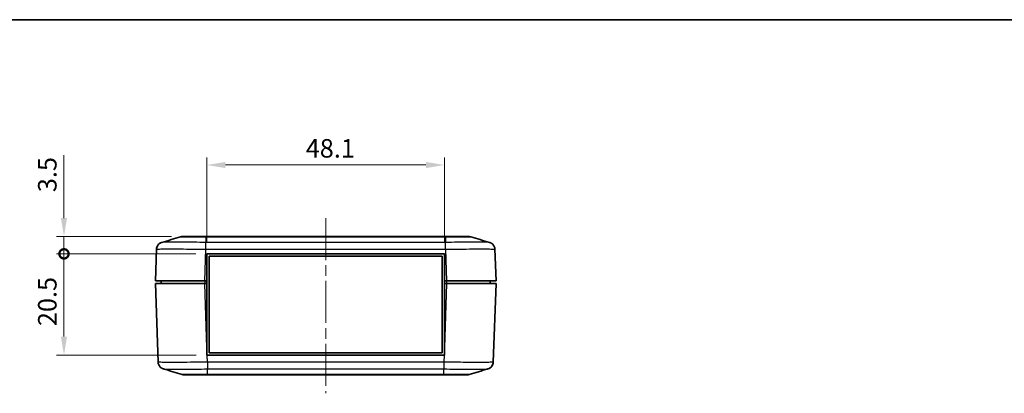
# Model space of a CAD drawing. Units: millimetres. Extents: x 0 to 2602, y 0 to 422.
# Drawn here: x 715 to 915, y 346 to 422 of the extents above; entities that cross this region are included whole.
import ezdxf

# ---------------------------------------------------------------- set-up
doc = ezdxf.new("R2010")
doc.units = ezdxf.units.MM
doc.header["$LTSCALE"] = 1.5
doc.linetypes.add('CHAIN', pattern=[0.3543, 0.2362, -0.0295, 0.0591, -0.0295])
doc.layers.get('Defpoints').update_dxf_attribs({"lineweight": 25})
for name, color, linetype, lineweight in [('Border (ISO)', 7, 'Continuous', 35), ('Centerline (ISO)', 131, 'Continuous', 18), ('Dimension (ISO)', 7, 'Continuous', 18), ('Visible (ISO)', 7, 'Continuous', 35), ('Visible Narrow (ISO)', 7, 'Continuous', 25)]:
    doc.layers.add(name, color=color, linetype=linetype, lineweight=lineweight)
doc.styles.add('Note Text (TK)', font='txt')
doc.dimstyles.new('Default - Method 1b (TK)', dxfattribs={"dimscale": 1.5, "dimtxt": 2.5, "dimasz": 2.5, "dimexe": 1, "dimexo": 1.5, "dimgap": 1, "dimtad": 1, "dimtoh": 1, "dimrnd": 1e-08, "dimdsep": 46, "dimtxsty": 'Note Text (TK)', "dimcen": 0.09, "dimdle": 5, "dimclrd": 100, "dimclre": 100, "dimclrt": 7, "dimadec": 1, "dimazin": 1, "dimtfac": 1, "dimtmove": 0, "dimatfit": 3, "dimfxl": 1, "dimtolj": 1, "dimlwd": -1, "dimlwe": -1, "dimarcsym": 0})

# ---------------------------------------------------------------- blocks, each defined once
blk = doc.blocks.new('図面枠 tk図枠')
at = {"layer": 'Border (ISO)'}
blk.add_line((14.5, 289), (405.5, 289), dxfattribs=at)
blk = doc.blocks.new('*D25')
at = {"layer": 'Defpoints', "color": 0}
for p in [(801.47, 392.07), (753.37, 374.07), (801.47, 374.07)]:
    blk.add_point(p, dxfattribs=at)
at = {"layer": 'Dimension (ISO)', "color": 100}
for p, q in [((753.37, 376.32), (753.37, 393.57)), ((801.47, 376.32), (801.47, 393.57)), ((757.12, 392.07), (797.72, 392.07))]:
    blk.add_line(p, q, dxfattribs=at)
for points in [[(757.12, 392.69), (757.12, 391.44), (753.37, 392.07)], [(797.72, 392.69), (797.72, 391.44), (801.47, 392.07)]]:
    blk.add_solid(points, dxfattribs=at)
at = {"layer": 'Dimension (ISO)', "color": 7, "insert": (773.39, 395.44), "char_height": 3.75, "attachment_point": 4, "style": 'Note Text (TK)'}
blk.add_mtext('\\A1;48.1', dxfattribs=at)
blk = doc.blocks.new('_DotSmall')
at = {"color": 0, "linetype": 'ByBlock', "const_width": 0.5}
blk.add_lwpolyline([(-0.0625, 0, 1), (0.0625, 0, 1)], format="xyb", close=True, dxfattribs=at)
blk = doc.blocks.new('*D26')
at = {"layer": 'Defpoints', "color": 0}
for p in [(724.42, 374.07), (753.37, 374.07), (753.42, 353.57)]:
    blk.add_point(p, dxfattribs=at)
at = {"layer": 'Dimension (ISO)', "color": 100}
for p, q in [((751.12, 374.07), (722.92, 374.07)), ((724.42, 357.32), (724.42, 374.07)), ((751.17, 353.57), (722.92, 353.57))]:
    blk.add_line(p, q, dxfattribs=at)
blk.add_solid([(723.79, 357.32), (725.04, 357.32), (724.42, 353.57)], dxfattribs=at)
at = {"layer": 'Dimension (ISO)', "color": 100, "xscale": 3.75, "yscale": 3.75, "zscale": 3.75, "rotation": 90}
blk.add_blockref('_DotSmall', (724.42, 374.07), dxfattribs=at)
at = {"layer": 'Dimension (ISO)', "color": 7, "insert": (721.04, 359.44), "char_height": 3.75, "attachment_point": 4, "rotation": 90, "style": 'Note Text (TK)'}
blk.add_mtext('\\A1;20.5', dxfattribs=at)
blk = doc.blocks.new('*D27')
at = {"layer": 'Defpoints', "color": 0}
for p in [(724.42, 377.57), (748.47, 377.57), (753.37, 374.07)]:
    blk.add_point(p, dxfattribs=at)
at = {"layer": 'Dimension (ISO)', "color": 100}
for p, q in [((724.42, 381.32), (724.42, 394.08)), ((746.22, 377.57), (722.92, 377.57)), ((724.42, 374.07), (724.42, 377.57)), ((751.12, 374.07), (722.92, 374.07)), ((724.42, 374.07), (724.42, 370.32))]:
    blk.add_line(p, q, dxfattribs=at)
blk.add_solid([(723.79, 381.32), (725.04, 381.32), (724.42, 377.57)], dxfattribs=at)
at = {"layer": 'Dimension (ISO)', "color": 100, "xscale": 3.75, "yscale": 3.75, "zscale": 3.75, "rotation": 90}
blk.add_blockref('_DotSmall', (724.42, 374.07), dxfattribs=at)
at = {"layer": 'Dimension (ISO)', "color": 7, "insert": (721.04, 386.57), "char_height": 3.75, "attachment_point": 4, "rotation": 90, "style": 'Note Text (TK)'}
blk.add_mtext('\\A1;3.5', dxfattribs=at)

msp = doc.modelspace()

# ---------------------------------------------------------------- linework, layer by layer
at = {"layer": 'Centerline (ISO)', "linetype": 'CHAIN', "ltscale": 23.990969}
msp.add_line((777.4241, 381.3194), (777.4241, 345.8194), dxfattribs=at)
at = {"layer": 'Visible (ISO)'}
for p, q in [((748.4563, 377.5694), (748.4697, 377.5694)), ((753.1789, 377.5694), (748.4697, 377.5694)), ((801.6693, 377.5694), (753.1789, 377.5694)), ((806.3785, 377.5694), (801.6693, 377.5694)), ((806.3785, 377.5694), (806.392, 377.5694)), ((743.1484, 374.992), (742.9241, 368.5694)), ((811.9241, 368.5694), (811.6999, 374.9916)), ((753.3741, 368.5694), (753.3741, 374.0694)), ((753.3741, 374.0694), (801.4741, 374.0694)), ((753.8241, 373.6194), (801.0241, 373.6194)), ((753.8241, 354.0194), (753.8241, 373.6194)), ((801.0241, 373.6194), (801.0241, 354.0194)), ((801.4741, 374.0694), (801.4741, 368.5694)), ((752.918, 368.5694), (742.9241, 368.5694)), ((742.9241, 368.0694), (752.918, 368.0694)), ((742.9241, 368.0694), (743.4801, 352.1471)), ((744.1241, 368.5694), (744.1241, 368.0694)), ((752.918, 368.5694), (753.3741, 368.5694)), ((752.918, 368.0694), (753.3741, 368.0694)), ((753.3741, 368.5694), (753.3741, 368.0694)), ((753.3741, 355.0086), (753.3741, 368.0694)), ((801.4741, 368.5694), (801.4741, 368.0694)), ((801.4741, 368.5694), (801.9302, 368.5694)), ((801.4741, 368.0694), (801.9302, 368.0694)), ((801.4741, 368.0694), (801.4741, 355.0086)), ((811.9241, 368.5694), (801.9302, 368.5694)), ((801.9302, 368.0694), (811.9241, 368.0694)), ((810.7241, 368.5694), (810.7241, 368.0694)), ((811.3681, 352.1467), (811.9241, 368.0694)), ((753.3741, 355.0086), (753.3741, 353.5694)), ((801.4741, 353.5694), (801.4741, 355.0086)), ((753.3741, 353.5694), (753.4244, 353.5694)), ((801.4239, 353.5694), (753.4244, 353.5694)), ((801.0241, 354.0194), (753.8241, 354.0194)), ((801.4239, 353.5694), (801.4741, 353.5694)), ((748.7879, 349.5694), (753.5107, 349.5694)), ((753.5107, 349.5694), (801.3376, 349.5694)), ((801.3376, 349.5694), (806.0603, 349.5694))]:
    msp.add_line(p, q, dxfattribs=at)
for centre, start, end in [((748.4562, 376.0694), 94.605424, 106.517855), ((806.3921, 376.0694), 73.482145, 85.394576), ((748.7879, 351.0694), 253.482145, 270), ((806.0603, 351.0694), 270, 286.517855)]:
    msp.add_arc(centre, 1.5, start, end, dxfattribs=at)
for points in [[(744.2325, 376.3842), (745.4987, 376.7583), (746.7648, 377.1324), (748.0297, 377.5075)], [(748.3358, 377.5645), (748.3688, 377.5672), (748.4091, 377.5694), (748.4563, 377.5694)], [(748.4697, 377.5694), (748.4167, 377.5694), (748.3719, 377.5675), (748.3358, 377.5645)], [(806.5125, 377.5645), (806.4763, 377.5675), (806.4315, 377.5694), (806.3785, 377.5694)], [(806.392, 377.5694), (806.4392, 377.5694), (806.4794, 377.5673), (806.5125, 377.5646)], [(806.8185, 377.5075), (808.0834, 377.1324), (809.3495, 376.7583), (810.6157, 376.3842)], [(743.1484, 374.992), (743.153, 375.1222), (743.1746, 375.2517), (743.2126, 375.3763)], [(743.1484, 374.992), (743.1529, 375.1212), (743.1742, 375.2497), (743.2116, 375.3733)], [(748.3615, 349.6313), (747.0966, 350.0064), (745.8305, 350.3805), (744.5643, 350.7545)], [(810.284, 350.7545), (809.0178, 350.3805), (807.7517, 350.0064), (806.4868, 349.6313)]]:
    msp.add_open_spline(points, degree=3, dxfattribs=at)
for points, knots in [([(748.3289, 377.564), (748.2994, 377.5615), (748.27, 377.5581), (748.1693, 377.5434), (748.0987, 377.5279), (748.0296, 377.5074)], [-0.0305259372, -0.0305259372, -0.0305259372, -0.0305259372, -0.0216421472, -0.0216421472, 0, 0, 0, 0]), ([(744.2325, 376.3842), (744.204, 376.3758), (744.1711, 376.3653), (744.0902, 376.3352), (744.0422, 376.3159), (743.9198, 376.2548), (743.845, 376.2141), (743.6531, 376.0701), (743.5311, 375.9668), (743.3166, 375.6502), (743.2277, 375.4712), (743.163, 375.1721), (743.1516, 375.0824), (743.1484, 374.992)], [1.2867289526, 1.2867289526, 1.2867289526, 1.2867289526, 1.2948720169, 1.2948720169, 1.3030150812, 1.3030150812, 1.3111581455, 1.3111581455, 1.3193012098, 1.3193012098, 1.3251303313, 1.3251303313, 1.327444274, 1.327444274, 1.327444274, 1.327444274]), ([(743.1484, 374.992), (743.154, 375.1527), (743.1868, 375.3103), (743.2896, 375.5972), (743.3612, 375.7213), (743.525, 375.9481), (743.6156, 376.0339), (743.7966, 376.1836), (743.8785, 376.2313), (744.0116, 376.3022), (744.0635, 376.3242), (744.1505, 376.3583), (744.1857, 376.3699), (744.2217, 376.381), (744.2272, 376.3826), (744.2325, 376.3842)], [0.0015414175, 0.0015414175, 0.0015414175, 0.0015414175, 0.0056559107, 0.0056559107, 0.0102418706, 0.0102418706, 0.0162978003, 0.0162978003, 0.0244408646, 0.0244408646, 0.0325839289, 0.0325839289, 0.0407269932, 0.0407269932, 0.042256739, 0.042256739, 0.042256739, 0.042256739]), ([(810.6157, 376.3842), (810.6442, 376.3758), (810.677, 376.3654), (810.7578, 376.3353), (810.8057, 376.316), (810.9279, 376.2551), (811.0026, 376.2144), (811.1944, 376.0708), (811.3164, 375.9676), (811.5312, 375.651), (811.6202, 375.4721), (811.6851, 375.1726), (811.6967, 375.0827), (811.6998, 374.992)], [1.2872007553, 1.2872007553, 1.2872007553, 1.2872007553, 1.2953555617, 1.2953555617, 1.303510368, 1.303510368, 1.3116651743, 1.3116651743, 1.3198199806, 1.3198199806, 1.3256547547, 1.3256547547, 1.3279747869, 1.3279747869, 1.3279747869, 1.3279747869]), ([(744.5643, 350.7545), (744.5358, 350.763), (744.5029, 350.7734), (744.4219, 350.8036), (744.374, 350.8229), (744.2516, 350.884), (744.1768, 350.9247), (743.9849, 351.0687), (743.8629, 351.172), (743.6484, 351.4886), (743.5595, 351.6675), (743.4948, 351.9667), (743.4833, 352.0564), (743.4802, 352.1467)], [1.2867290289, 1.2867290289, 1.2867290289, 1.2867290289, 1.2948720951, 1.2948720951, 1.3030151613, 1.3030151613, 1.3111582275, 1.3111582275, 1.3193012937, 1.3193012937, 1.3251304174, 1.3251304174, 1.3274443599, 1.3274443599, 1.3274443599, 1.3274443599]), ([(810.284, 350.7545), (810.3125, 350.763), (810.3454, 350.7734), (810.4263, 350.8036), (810.4743, 350.8229), (810.5966, 350.884), (810.6715, 350.9247), (810.8633, 351.0686), (810.9854, 351.172), (811.1999, 351.4886), (811.2888, 351.6675), (811.3534, 351.9666), (811.3649, 352.0563), (811.3681, 352.1467)], [1.2867290274, 1.2867290274, 1.2867290274, 1.2867290274, 1.2948719764, 1.2948719764, 1.3030149255, 1.3030149255, 1.3111578745, 1.3111578745, 1.3193008236, 1.3193008236, 1.3251301329, 1.3251301329, 1.3274437726, 1.3274437726, 1.3274437726, 1.3274437726]), ([(811.3681, 352.1467), (811.3625, 351.986), (811.3297, 351.8285), (811.2269, 351.5416), (811.1553, 351.4175), (810.9915, 351.1906), (810.9009, 351.1049), (810.7199, 350.9552), (810.638, 350.9075), (810.5049, 350.8365), (810.453, 350.8145), (810.366, 350.7805), (810.3308, 350.7689), (810.2948, 350.7578), (810.2893, 350.7561), (810.284, 350.7545)], [0.0015414177, 0.0015414177, 0.0015414177, 0.0015414177, 0.0056559109, 0.0056559109, 0.0102418708, 0.0102418708, 0.0162978019, 0.0162978019, 0.0244408681, 0.0244408681, 0.0325839343, 0.0325839343, 0.0407270005, 0.0407270005, 0.0422567488, 0.0422567488, 0.0422567488, 0.0422567488]), ([(806.4869, 349.6314), (806.4178, 349.6108), (806.3472, 349.5953), (806.2401, 349.5798), (806.2043, 349.5759), (806.1503, 349.572), (806.1323, 349.571), (806.1053, 349.57), (806.0963, 349.5698), (806.0789, 349.5695), (806.0706, 349.5694), (806.0616, 349.5694), (806.061, 349.5694), (806.0603, 349.5694)], [0, 0, 0, 0, 0.0216421472, 0.0216421472, 0.0324597581, 0.0324597581, 0.0378682757, 0.0378682757, 0.0405726999, 0.0405726999, 0.0430754753, 0.0430754753, 0.0432706066, 0.0432706066, 0.0432706066, 0.0432706066])]:
    msp.add_open_spline(points, degree=3, knots=knots, dxfattribs=at)
at = {"layer": 'Visible Narrow (ISO)'}
for p, q in [((753.18, 377.5074), (801.6683, 377.5074)), ((753.18, 377.5074), (753.18, 376.3773)), ((801.6683, 377.5074), (801.6683, 376.3773)), ((752.918, 368.5694), (753.1423, 374.9916)), ((753.1423, 374.9916), (801.7059, 374.9916)), ((801.6683, 376.3773), (753.18, 376.3773)), ((801.7059, 374.992), (801.9302, 368.5694)), ((753.3741, 355.0086), (752.918, 368.0694)), ((752.9241, 368.5694), (752.9241, 368.0694)), ((801.9302, 368.0694), (801.4741, 355.0086)), ((801.9241, 368.5694), (801.9241, 368.0694)), ((753.4741, 352.1467), (753.4244, 353.5694)), ((801.4239, 353.5694), (801.3742, 352.1471)), ((801.3742, 352.1471), (753.474, 352.1471)), ((753.5117, 350.7615), (801.3365, 350.7615)), ((753.5117, 349.6314), (753.5117, 350.7614)), ((801.3365, 349.6314), (753.5117, 349.6314)), ((801.3365, 349.6314), (801.3365, 350.7614))]:
    msp.add_line(p, q, dxfattribs=at)
for points, knots in [([(748.0297, 377.5075), (748.0339, 377.5087), (748.1026, 377.5098), (748.2337, 377.5106), (748.3538, 377.5113), (748.5241, 377.5119), (748.7429, 377.5123), (748.8796, 377.5126), (749.0349, 377.5127), (749.206, 377.5128), (749.3129, 377.5129), (749.4258, 377.5129), (749.544, 377.5129), (749.7804, 377.5129), (750.0421, 377.5128), (750.3225, 377.5126), (750.7712, 377.5122), (751.2623, 377.5115), (751.7816, 377.5106), (752.236, 377.5097), (752.7104, 377.5087), (753.18, 377.5074)], [-0.735866936, -0.735866936, -0.735866936, -0.735866936, -0.607074111, -0.607074111, -0.607074111, -0.488980667, -0.488980667, -0.488980667, -0.415172264, -0.415172264, -0.415172264, -0.369042013, -0.369042013, -0.369042013, -0.27678151, -0.27678151, -0.27678151, -0.129164704, -0.129164704, -0.129164704, 0, 0, 0, 0]), ([(753.1789, 377.5694), (753.1789, 377.5694), (753.1789, 377.5694), (753.179, 377.5694), (753.179, 377.5693), (753.179, 377.569), (753.1791, 377.5687), (753.1791, 377.5678), (753.1792, 377.5668), (753.1793, 377.5629), (753.1794, 377.559), (753.1796, 377.5434), (753.1798, 377.5279), (753.18, 377.5074)], [-0.0002008276, -0.0002008276, -0.0002008276, -0.0002008276, 0, 0, 0.0025027711, 0.0025027711, 0.0052071909, 0.0052071909, 0.0106156996, 0.0106156996, 0.0214332927, 0.0214332927, 0.0430754042, 0.0430754042, 0.0430754042, 0.0430754042]), ([(801.6693, 377.5694), (801.6693, 377.5694), (801.6693, 377.5694), (801.6693, 377.5694), (801.6693, 377.5693), (801.6692, 377.569), (801.6692, 377.5687), (801.6691, 377.5678), (801.6691, 377.5668), (801.669, 377.5629), (801.6689, 377.559), (801.6686, 377.5434), (801.6684, 377.5279), (801.6683, 377.5074)], [-0.0432763033, -0.0432763033, -0.0432763033, -0.0432763033, -0.0430754753, -0.0430754753, -0.0405726984, -0.0405726984, -0.037868275, -0.037868275, -0.0324597578, -0.0324597578, -0.0216421472, -0.0216421472, 0, 0, 0, 0]), ([(801.6683, 377.5074), (802.1448, 377.5087), (802.6263, 377.5097), (803.0855, 377.5106), (803.4994, 377.5113), (803.8961, 377.5119), (804.2687, 377.5123), (804.5016, 377.5126), (804.7238, 377.5127), (804.9313, 377.5128), (805.0611, 377.5129), (805.1848, 377.5129), (805.3035, 377.5129), (805.5409, 377.5129), (805.7567, 377.5128), (805.9445, 377.5126), (806.2448, 377.5122), (806.4724, 377.5115), (806.6206, 377.5105), (806.7481, 377.5097), (806.8144, 377.5087), (806.8185, 377.5075)], [-0.738353144, -0.738353144, -0.738353144, -0.738353144, -0.607295461, -0.607295461, -0.607295461, -0.489158958, -0.489158958, -0.489158958, -0.415323644, -0.415323644, -0.415323644, -0.369176572, -0.369176572, -0.369176572, -0.276882429, -0.276882429, -0.276882429, -0.1292118, -0.1292118, -0.1292118, -0.002217027, -0.002217027, -0.002217027, -0.002217027]), ([(743.1484, 374.992), (743.149, 375.0084), (743.2748, 375.0227), (743.8068, 375.0472), (744.2476, 375.0565), (745.1972, 375.065), (745.6168, 375.0667), (746.3078, 375.0667), (746.5504, 375.0663), (747.2098, 375.0641), (747.6435, 375.0618), (748.823, 375.0529), (749.5941, 375.045), (751.293, 375.0231), (752.2233, 375.0086), (753.1423, 374.992)], [0.001542, 0.001542, 0.001542, 0.001542, 0.2325725, 0.2325725, 0.49836963, 0.49836963, 0.66449285, 0.66449285, 0.74755445, 0.74755445, 0.88045302, 0.88045302, 1.09309073, 1.09309073, 1.32744427, 1.32744427, 1.32744427, 1.32744427]), ([(753.18, 376.3773), (752.3523, 376.3905), (751.5147, 376.4019), (749.9909, 376.4192), (749.3019, 376.4254), (748.248, 376.4324), (747.8604, 376.4342), (747.2713, 376.4359), (747.0544, 376.4362), (746.4367, 376.4362), (746.0615, 376.4349), (745.2117, 376.4282), (744.8166, 376.4209), (744.3771, 376.4032), (744.2672, 376.3943), (744.2327, 376.3842)], [-1.32898569, -1.32898569, -1.32898569, -1.32898569, -1.09309073, -1.09309073, -0.88045302, -0.88045302, -0.74755445, -0.74755445, -0.66449285, -0.66449285, -0.49836963, -0.49836963, -0.2325725, -0.2325725, -0.04225674, -0.04225674, -0.04225674, -0.04225674]), ([(753.1423, 374.992), (753.1462, 375.1478), (753.15, 375.3028), (753.1537, 375.4494), (753.1575, 375.596), (753.161, 375.7343), (753.1643, 375.8575), (753.1676, 375.9808), (753.1706, 376.0891), (753.1732, 376.1771), (753.1759, 376.2652), (753.1781, 376.333), (753.18, 376.3773)], [0, 0, 0, 0, 0.2500003, 0.2500003, 0.2500003, 0.50000059, 0.50000059, 0.50000059, 0.75000089, 0.75000089, 0.75000089, 1.00000119, 1.00000119, 1.00000119, 1.00000119]), ([(810.6156, 376.3842), (810.5807, 376.3945), (810.468, 376.4035), (810.0709, 376.4192), (809.7748, 376.4254), (809.1578, 376.4323), (808.8875, 376.4342), (808.4025, 376.4359), (808.2051, 376.4362), (807.5847, 376.4362), (807.132, 376.4349), (805.8614, 376.4282), (805.0015, 376.4209), (803.3104, 376.4016), (802.4846, 376.3903), (801.6683, 376.3773)], [-1.28720076, -1.28720076, -1.28720076, -1.28720076, -1.09352706, -1.09352706, -0.88080447, -0.88080447, -0.74785285, -0.74785285, -0.66475809, -0.66475809, -0.49856857, -0.49856857, -0.23266533, -0.23266533, 0, 0, 0, 0]), ([(801.7059, 374.9916), (801.7028, 375.1475), (801.6997, 375.3024), (801.6965, 375.4491), (801.6934, 375.5957), (801.6903, 375.734), (801.6871, 375.8573), (801.684, 375.9807), (801.6808, 376.0889), (801.6777, 376.177), (801.6746, 376.2651), (801.6714, 376.333), (801.6683, 376.3773)], [0, 0, 0, 0, 0.25000177, 0.25000177, 0.25000177, 0.50000355, 0.50000355, 0.50000355, 0.75000532, 0.75000532, 0.75000532, 1.00000709, 1.00000709, 1.00000709, 1.00000709]), ([(801.7059, 374.992), (802.6123, 375.0084), (803.5293, 375.0227), (805.4154, 375.0471), (806.3778, 375.0565), (807.7998, 375.065), (808.3065, 375.0667), (809.0005, 375.0667), (809.2214, 375.0663), (809.7637, 375.0641), (810.0658, 375.0617), (810.7549, 375.0529), (811.0851, 375.045), (811.5707, 375.023), (811.6992, 375.0086), (811.6998, 374.992)], [0.00154189, 0.00154189, 0.00154189, 0.00154189, 0.23266533, 0.23266533, 0.49856857, 0.49856857, 0.66475809, 0.66475809, 0.74785285, 0.74785285, 0.88080447, 0.88080447, 1.09352706, 1.09352706, 1.3279742, 1.3279742, 1.3279742, 1.3279742]), ([(753.4741, 352.1467), (752.5681, 352.1304), (751.6511, 352.1161), (749.7604, 352.0916), (748.8025, 352.0823), (747.3803, 352.0737), (746.8698, 352.0721), (746.1789, 352.0721), (745.9587, 352.0725), (745.4176, 352.0746), (745.1154, 352.077), (744.425, 352.0858), (744.0955, 352.0938), (743.6103, 352.1157), (743.4808, 352.1302), (743.4802, 352.1467)], [0.00154201, 0.00154201, 0.00154201, 0.00154201, 0.23257251, 0.23257251, 0.49836967, 0.49836967, 0.66449289, 0.66449289, 0.7475545, 0.7475545, 0.88045308, 0.88045308, 1.0930908, 1.0930908, 1.32744436, 1.32744436, 1.32744436, 1.32744436]), ([(753.474, 352.1471), (753.4772, 351.9913), (753.4803, 351.8363), (753.4835, 351.6897), (753.4866, 351.543), (753.4897, 351.4048), (753.4929, 351.2814), (753.496, 351.1581), (753.4992, 351.0498), (753.5023, 350.9617), (753.5054, 350.8737), (753.5086, 350.8058), (753.5117, 350.7615)], [0, 0, 0, 0, 0.25000177, 0.25000177, 0.25000177, 0.50000355, 0.50000355, 0.50000355, 0.75000532, 0.75000532, 0.75000532, 1.00000709, 1.00000709, 1.00000709, 1.00000709]), ([(801.3742, 352.1467), (801.3703, 351.9909), (801.3665, 351.836), (801.3628, 351.6894), (801.359, 351.5428), (801.3555, 351.4045), (801.3522, 351.2812), (801.3489, 351.158), (801.3459, 351.0497), (801.3433, 350.9616), (801.3406, 350.8736), (801.3384, 350.8058), (801.3365, 350.7614)], [0, 0, 0, 0, 0.2500003, 0.2500003, 0.2500003, 0.50000059, 0.50000059, 0.50000059, 0.75000089, 0.75000089, 0.75000089, 1.00000119, 1.00000119, 1.00000119, 1.00000119]), ([(811.3681, 352.1467), (811.3675, 352.1304), (811.2417, 352.1161), (810.7097, 352.0916), (810.2689, 352.0823), (809.3193, 352.0737), (808.8997, 352.0721), (808.2087, 352.0721), (807.9661, 352.0725), (807.3067, 352.0746), (806.873, 352.077), (805.6935, 352.0858), (804.9224, 352.0938), (803.2235, 352.1157), (802.2932, 352.1302), (801.3742, 352.1467)], [0.001542, 0.001542, 0.001542, 0.001542, 0.23257251, 0.23257251, 0.49836967, 0.49836967, 0.66449289, 0.66449289, 0.7475545, 0.7475545, 0.88045308, 0.88045308, 1.0930908, 1.0930908, 1.32744436, 1.32744436, 1.32744436, 1.32744436]), ([(744.5644, 350.7545), (744.5995, 350.7443), (744.7128, 350.7352), (745.1096, 350.7196), (745.4051, 350.7133), (746.0232, 350.7064), (746.2936, 350.7046), (746.7776, 350.7029), (746.9744, 350.7026), (747.592, 350.7026), (748.0482, 350.7039), (749.3189, 350.7105), (750.1747, 350.7179), (751.87, 350.7372), (752.6957, 350.7485), (753.5117, 350.7614)], [-1.28672903, -1.28672903, -1.28672903, -1.28672903, -1.0930908, -1.0930908, -0.88045308, -0.88045308, -0.7475545, -0.7475545, -0.66449289, -0.66449289, -0.49836967, -0.49836967, -0.23257251, -0.23257251, 0, 0, 0, 0]), ([(753.5117, 349.6314), (753.0354, 349.6301), (752.5542, 349.629), (752.0939, 349.6282), (751.6789, 349.6274), (751.2835, 349.6269), (750.9114, 349.6265), (750.6788, 349.6262), (750.4565, 349.626), (750.2484, 349.626), (750.1184, 349.6259), (749.9939, 349.6259), (749.8758, 349.6259), (749.6394, 349.6259), (749.424, 349.626), (749.2361, 349.6262), (748.9356, 349.6266), (748.708, 349.6273), (748.5598, 349.6282), (748.4324, 349.629), (748.3656, 349.6301), (748.3615, 349.6313)], [-0.738084071, -0.738084071, -0.738084071, -0.738084071, -0.607074148, -0.607074148, -0.607074148, -0.488980697, -0.488980697, -0.488980697, -0.41517229, -0.41517229, -0.41517229, -0.369042035, -0.369042035, -0.369042035, -0.276781527, -0.276781527, -0.276781527, -0.129164712, -0.129164712, -0.129164712, -0.002217087, -0.002217087, -0.002217087, -0.002217087]), ([(753.5107, 349.5694), (753.5107, 349.5694), (753.5107, 349.5694), (753.5107, 349.5694), (753.5107, 349.5695), (753.5108, 349.5698), (753.5108, 349.57), (753.5109, 349.571), (753.5109, 349.572), (753.511, 349.5759), (753.5111, 349.5798), (753.5114, 349.5953), (753.5116, 349.6108), (753.5117, 349.6314)], [-0.0432763033, -0.0432763033, -0.0432763033, -0.0432763033, -0.0430754753, -0.0430754753, -0.0405726999, -0.0405726999, -0.0378682757, -0.0378682757, -0.0324597581, -0.0324597581, -0.0216421472, -0.0216421472, 0, 0, 0, 0]), ([(801.3365, 350.7614), (802.1642, 350.7483), (803.0018, 350.7369), (804.5256, 350.7196), (805.2146, 350.7133), (806.2685, 350.7064), (806.6561, 350.7046), (807.2452, 350.7029), (807.4621, 350.7026), (808.0798, 350.7026), (808.455, 350.7039), (809.3047, 350.7105), (809.6999, 350.7179), (810.1394, 350.7355), (810.2493, 350.7444), (810.2838, 350.7545)], [-1.32898578, -1.32898578, -1.32898578, -1.32898578, -1.0930908, -1.0930908, -0.88045308, -0.88045308, -0.7475545, -0.7475545, -0.66449289, -0.66449289, -0.49836967, -0.49836967, -0.23257251, -0.23257251, -0.04225675, -0.04225675, -0.04225675, -0.04225675]), ([(801.3376, 349.5694), (801.3376, 349.5694), (801.3376, 349.5694), (801.3375, 349.5694), (801.3375, 349.5695), (801.3375, 349.5698), (801.3374, 349.57), (801.3374, 349.571), (801.3373, 349.572), (801.3372, 349.5759), (801.3371, 349.5798), (801.3369, 349.5953), (801.3367, 349.6108), (801.3365, 349.6314)], [-0.0002008276, -0.0002008276, -0.0002008276, -0.0002008276, 0, 0, 0.002502771, 0.002502771, 0.0052071906, 0.0052071906, 0.0106156989, 0.0106156989, 0.0214332913, 0.0214332913, 0.0430754013, 0.0430754013, 0.0430754013, 0.0430754013]), ([(806.4868, 349.6313), (806.4826, 349.6301), (806.4139, 349.629), (806.2828, 349.6282), (806.1627, 349.6274), (805.9924, 349.6269), (805.7736, 349.6265), (805.6369, 349.6262), (805.4816, 349.626), (805.3105, 349.626), (805.2036, 349.6259), (805.0907, 349.6259), (804.9725, 349.6259), (804.7361, 349.6259), (804.4744, 349.626), (804.194, 349.6262), (803.7453, 349.6266), (803.2542, 349.6273), (802.7349, 349.6282), (802.2805, 349.6291), (801.8061, 349.6301), (801.3365, 349.6314)], [-0.735866981, -0.735866981, -0.735866981, -0.735866981, -0.607074148, -0.607074148, -0.607074148, -0.488980696, -0.488980696, -0.488980696, -0.415172289, -0.415172289, -0.415172289, -0.369042035, -0.369042035, -0.369042035, -0.276781526, -0.276781526, -0.276781526, -0.129164712, -0.129164712, -0.129164712, 0, 0, 0, 0])]:
    msp.add_open_spline(points, degree=3, knots=knots, dxfattribs=at)

# ---------------------------------------------------------------- block references
at = {"xscale": 1.5, "yscale": 1.5, "zscale": 1.5}
msp.add_blockref('図面枠 tk図枠', (579.75, -12), dxfattribs=at)

# ---------------------------------------------------------------- dimensions: what is measured, and where the dimension line sits
at = {"layer": 'Dimension (ISO)', "color": 100}
for base, p1, p2, angle, override, picture, middle in [((801.4741, 392.0694), (753.3741, 374.0694), (801.4741, 374.0694), 180, {"dimgap": 1, "dimtoh": 0, "dimdec": 2, "dimtol": 0, "dimlim": 0, "dimtp": 0, "dimtm": 0, "dimtdec": 2, "dimtofl": 0, "dimatfit": 1}, '*D25', (777.4241, 392.0694)), ((724.418, 377.5694), (753.3741, 374.0694), (748.4697, 377.5694), 270, {"dimgap": 1, "dimtoh": 0, "dimdec": 2, "dimblk1": 'DotSmall', "dimsah": 1, "dimdle": 0, "dimtol": 0, "dimlim": 0, "dimtp": 0, "dimtm": 0, "dimtdec": 2, "dimtofl": 1, "dimatfit": 1}, '*D27', (724.418, 389.5736)), ((724.418, 374.0694), (753.4244, 353.5694), (753.3741, 374.0694), 270, {"dimgap": 1, "dimtoh": 0, "dimdec": 2, "dimblk2": 'DotSmall', "dimsah": 1, "dimdle": 0, "dimtol": 0, "dimlim": 0, "dimtp": 0, "dimtm": 0, "dimtdec": 2, "dimtofl": 0, "dimatfit": 1}, '*D26', (724.418, 363.8044))]:
    dim = msp.add_linear_dim(base=base, p1=p1, p2=p2, angle=angle, dimstyle='Default - Method 1b (TK)', override=override, dxfattribs=at)
    dim.commit()
    dim.dimension.update_dxf_attribs({"geometry": picture, "text_midpoint": middle, "dimtype": 160})

doc.saveas('drawing.dxf')
